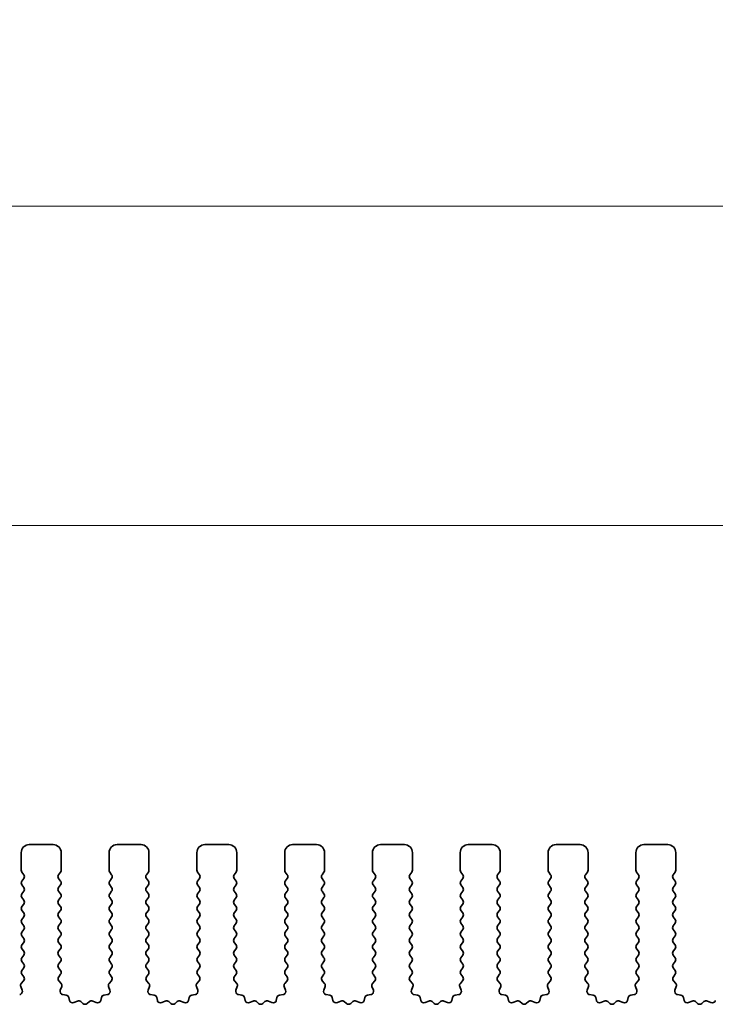
# Model space of a CAD drawing. Units: millimetres. Extents: x 43 to 8304, y 24 to 1429.
# Drawn here: x 3903 to 3947, y 667 to 728 of the extents above; entities that cross this region are included whole.
import ezdxf

# ---------------------------------------------------------------- set-up
doc = ezdxf.new("R2010")
doc.units = ezdxf.units.MM
doc.header["$LTSCALE"] = 3
doc.layers.get('Defpoints').update_dxf_attribs({"lineweight": 25})
doc.layers.add('Dimension (ISO)', color=7, linetype='Continuous', lineweight=18)
doc.layers.add('Visible (ISO)', color=7, linetype='Continuous', lineweight=35)
doc.styles.add('Note Text (TK)', font='MS PGothic.ttf')
doc.dimstyles.new('Default - Method 1b (TK)', dxfattribs={"dimscale": 3, "dimtxt": 2.5, "dimasz": 2.5, "dimexe": 1, "dimexo": 1.5, "dimgap": 1, "dimtad": 1, "dimtoh": 1, "dimrnd": 1e-08, "dimdsep": 46, "dimtxsty": 'Note Text (TK)', "dimcen": 0.09, "dimdle": 5, "dimclrd": 100, "dimclre": 100, "dimclrt": 7, "dimadec": 1, "dimazin": 1, "dimtfac": 1, "dimtmove": 0, "dimatfit": 3, "dimfxl": 0, "dimtolj": 1, "dimlwd": -1, "dimlwe": -1, "dimarcsym": 0})

# ---------------------------------------------------------------- blocks, each defined once
blk = doc.blocks.new('*D98')
at = {"layer": 'Defpoints', "color": 0, "transparency": 16777216}
for p in [(4001.987, 696.695), (3729.987, 668.695), (4001.987, 668.695)]:
    blk.add_point(p, dxfattribs=at)
at = {"layer": 'Dimension (ISO)', "color": 100, "transparency": 16777216}
for p, q in [((3729.987, 673.195), (3729.987, 699.695)), ((4001.987, 673.195), (4001.987, 699.695)), ((3737.487, 696.695), (3994.487, 696.695))]:
    blk.add_line(p, q, dxfattribs=at)
for points in [[(3737.487, 697.945), (3737.487, 695.445), (3729.987, 696.695)], [(3994.487, 697.945), (3994.487, 695.445), (4001.987, 696.695)]]:
    blk.add_solid(points, dxfattribs=at)
at = {"layer": 'Dimension (ISO)', "color": 7, "transparency": 16777216, "insert": (3858.359, 703.445), "char_height": 7.5, "attachment_point": 4, "style": 'Note Text (TK)'}
blk.add_mtext('\\A1;272', dxfattribs=at)
blk = doc.blocks.new('*D99')
at = {"layer": 'Defpoints', "color": 0, "transparency": 16777216}
for p in [(4008.487, 716.695), (3723.487, 668.757), (4008.487, 668.757)]:
    blk.add_point(p, dxfattribs=at)
at = {"layer": 'Dimension (ISO)', "color": 100, "transparency": 16777216}
for p, q in [((3723.487, 673.257), (3723.487, 719.695)), ((4008.487, 673.257), (4008.487, 719.695)), ((3730.987, 716.695), (4000.987, 716.695))]:
    blk.add_line(p, q, dxfattribs=at)
for points in [[(3730.987, 717.945), (3730.987, 715.445), (3723.487, 716.695)], [(4000.987, 717.945), (4000.987, 715.445), (4008.487, 716.695)]]:
    blk.add_solid(points, dxfattribs=at)
at = {"layer": 'Dimension (ISO)', "color": 7, "transparency": 16777216, "insert": (3858.359, 723.445), "char_height": 7.5, "attachment_point": 4, "style": 'Note Text (TK)'}
blk.add_mtext('\\A1;285', dxfattribs=at)

msp = doc.modelspace()

# ---------------------------------------------------------------- linework, layer by layer
at = {"layer": 'Visible (ISO)'}
for p, q in [((3905.237, 676.6954), (3903.737, 676.6954)), ((3910.737, 676.6954), (3909.237, 676.6954)), ((3916.237, 676.6954), (3914.737, 676.6954)), ((3921.737, 676.6954), (3920.237, 676.6954)), ((3927.237, 676.6954), (3925.737, 676.6954)), ((3932.737, 676.6954), (3931.237, 676.6954)), ((3938.237, 676.6954), (3936.737, 676.6954)), ((3943.737, 676.6954), (3942.237, 676.6954)), ((3903.237, 676.1954), (3903.237, 675.0954)), ((3905.737, 675.0954), (3905.737, 676.1954)), ((3908.737, 676.1954), (3908.737, 675.0954)), ((3911.237, 675.0954), (3911.237, 676.1954)), ((3914.237, 676.1954), (3914.237, 675.0954)), ((3916.737, 675.0954), (3916.737, 676.1954)), ((3919.737, 676.1954), (3919.737, 675.0954)), ((3922.237, 675.0954), (3922.237, 676.1954)), ((3925.237, 676.1954), (3925.237, 675.0954)), ((3927.737, 675.0954), (3927.737, 676.1954)), ((3930.737, 676.1954), (3930.737, 675.0954)), ((3933.237, 675.0954), (3933.237, 676.1954)), ((3936.237, 676.1954), (3936.237, 675.0954)), ((3938.737, 675.0954), (3938.737, 676.1954)), ((3941.737, 676.1954), (3941.737, 675.0954)), ((3944.237, 675.0954), (3944.237, 676.1954)), ((3903.277, 674.9754), (3903.397, 674.8154)), ((3905.577, 674.8154), (3905.697, 674.9754)), ((3908.777, 674.9754), (3908.897, 674.8154)), ((3911.077, 674.8154), (3911.197, 674.9754)), ((3914.277, 674.9754), (3914.397, 674.8154)), ((3916.577, 674.8154), (3916.697, 674.9754)), ((3919.777, 674.9754), (3919.897, 674.8154)), ((3922.077, 674.8154), (3922.197, 674.9754)), ((3925.277, 674.9754), (3925.397, 674.8154)), ((3927.577, 674.8154), (3927.697, 674.9754)), ((3930.777, 674.9754), (3930.897, 674.8154)), ((3933.077, 674.8154), (3933.197, 674.9754)), ((3936.277, 674.9754), (3936.397, 674.8154)), ((3938.577, 674.8154), (3938.697, 674.9754)), ((3941.777, 674.9754), (3941.897, 674.8154)), ((3944.077, 674.8154), (3944.197, 674.9754)), ((3903.397, 674.5754), (3903.277, 674.4154)), ((3903.277, 674.1754), (3903.397, 674.0154)), ((3905.697, 674.4154), (3905.577, 674.5754)), ((3905.577, 674.0154), (3905.697, 674.1754)), ((3908.897, 674.5754), (3908.777, 674.4154)), ((3908.777, 674.1754), (3908.897, 674.0154)), ((3911.197, 674.4154), (3911.077, 674.5754)), ((3911.077, 674.0154), (3911.197, 674.1754)), ((3914.397, 674.5754), (3914.277, 674.4154)), ((3914.277, 674.1754), (3914.397, 674.0154)), ((3916.697, 674.4154), (3916.577, 674.5754)), ((3916.577, 674.0154), (3916.697, 674.1754)), ((3919.897, 674.5754), (3919.777, 674.4154)), ((3919.777, 674.1754), (3919.897, 674.0154)), ((3922.197, 674.4154), (3922.077, 674.5754)), ((3922.077, 674.0154), (3922.197, 674.1754)), ((3925.397, 674.5754), (3925.277, 674.4154)), ((3925.277, 674.1754), (3925.397, 674.0154)), ((3927.697, 674.4154), (3927.577, 674.5754)), ((3927.577, 674.0154), (3927.697, 674.1754)), ((3930.897, 674.5754), (3930.777, 674.4154)), ((3930.777, 674.1754), (3930.897, 674.0154)), ((3933.197, 674.4154), (3933.077, 674.5754)), ((3933.077, 674.0154), (3933.197, 674.1754)), ((3936.397, 674.5754), (3936.277, 674.4154)), ((3936.277, 674.1754), (3936.397, 674.0154)), ((3938.697, 674.4154), (3938.577, 674.5754)), ((3938.577, 674.0154), (3938.697, 674.1754)), ((3941.897, 674.5754), (3941.777, 674.4154)), ((3941.777, 674.1754), (3941.897, 674.0154)), ((3944.197, 674.4154), (3944.077, 674.5754)), ((3944.077, 674.0154), (3944.197, 674.1754)), ((3903.397, 673.7754), (3903.277, 673.6154)), ((3905.697, 673.6154), (3905.577, 673.7754)), ((3908.897, 673.7754), (3908.777, 673.6154)), ((3911.197, 673.6154), (3911.077, 673.7754)), ((3914.397, 673.7754), (3914.277, 673.6154)), ((3916.697, 673.6154), (3916.577, 673.7754)), ((3919.897, 673.7754), (3919.777, 673.6154)), ((3922.197, 673.6154), (3922.077, 673.7754)), ((3925.397, 673.7754), (3925.277, 673.6154)), ((3927.697, 673.6154), (3927.577, 673.7754)), ((3930.897, 673.7754), (3930.777, 673.6154)), ((3933.197, 673.6154), (3933.077, 673.7754)), ((3936.397, 673.7754), (3936.277, 673.6154)), ((3938.697, 673.6154), (3938.577, 673.7754)), ((3941.897, 673.7754), (3941.777, 673.6154)), ((3944.197, 673.6154), (3944.077, 673.7754)), ((3903.277, 673.3754), (3903.397, 673.2154)), ((3903.397, 672.9754), (3903.277, 672.8154)), ((3905.577, 673.2154), (3905.697, 673.3754)), ((3905.697, 672.8154), (3905.577, 672.9754)), ((3908.777, 673.3754), (3908.897, 673.2154)), ((3908.897, 672.9754), (3908.777, 672.8154)), ((3911.077, 673.2154), (3911.197, 673.3754)), ((3911.197, 672.8154), (3911.077, 672.9754)), ((3914.277, 673.3754), (3914.397, 673.2154)), ((3914.397, 672.9754), (3914.277, 672.8154)), ((3916.577, 673.2154), (3916.697, 673.3754)), ((3916.697, 672.8154), (3916.577, 672.9754)), ((3919.777, 673.3754), (3919.897, 673.2154)), ((3919.897, 672.9754), (3919.777, 672.8154)), ((3922.077, 673.2154), (3922.197, 673.3754)), ((3922.197, 672.8154), (3922.077, 672.9754)), ((3925.277, 673.3754), (3925.397, 673.2154)), ((3925.397, 672.9754), (3925.277, 672.8154)), ((3927.577, 673.2154), (3927.697, 673.3754)), ((3927.697, 672.8154), (3927.577, 672.9754)), ((3930.777, 673.3754), (3930.897, 673.2154)), ((3930.897, 672.9754), (3930.777, 672.8154)), ((3933.077, 673.2154), (3933.197, 673.3754)), ((3933.197, 672.8154), (3933.077, 672.9754)), ((3936.277, 673.3754), (3936.397, 673.2154)), ((3936.397, 672.9754), (3936.277, 672.8154)), ((3938.577, 673.2154), (3938.697, 673.3754)), ((3938.697, 672.8154), (3938.577, 672.9754)), ((3941.777, 673.3754), (3941.897, 673.2154)), ((3941.897, 672.9754), (3941.777, 672.8154)), ((3944.077, 673.2154), (3944.197, 673.3754)), ((3944.197, 672.8154), (3944.077, 672.9754)), ((3903.277, 672.5754), (3903.397, 672.4154)), ((3905.577, 672.4154), (3905.697, 672.5754)), ((3908.777, 672.5754), (3908.897, 672.4154)), ((3911.077, 672.4154), (3911.197, 672.5754)), ((3914.277, 672.5754), (3914.397, 672.4154)), ((3916.577, 672.4154), (3916.697, 672.5754)), ((3919.777, 672.5754), (3919.897, 672.4154)), ((3922.077, 672.4154), (3922.197, 672.5754)), ((3925.277, 672.5754), (3925.397, 672.4154)), ((3927.577, 672.4154), (3927.697, 672.5754)), ((3930.777, 672.5754), (3930.897, 672.4154)), ((3933.077, 672.4154), (3933.197, 672.5754)), ((3936.277, 672.5754), (3936.397, 672.4154)), ((3938.577, 672.4154), (3938.697, 672.5754)), ((3941.777, 672.5754), (3941.897, 672.4154)), ((3944.077, 672.4154), (3944.197, 672.5754)), ((3903.397, 672.1754), (3903.277, 672.0154)), ((3903.277, 671.7754), (3903.397, 671.6154)), ((3905.697, 672.0154), (3905.577, 672.1754)), ((3905.577, 671.6154), (3905.697, 671.7754)), ((3908.897, 672.1754), (3908.777, 672.0154)), ((3908.777, 671.7754), (3908.897, 671.6154)), ((3911.197, 672.0154), (3911.077, 672.1754)), ((3911.077, 671.6154), (3911.197, 671.7754)), ((3914.397, 672.1754), (3914.277, 672.0154)), ((3914.277, 671.7754), (3914.397, 671.6154)), ((3916.697, 672.0154), (3916.577, 672.1754)), ((3916.577, 671.6154), (3916.697, 671.7754)), ((3919.897, 672.1754), (3919.777, 672.0154)), ((3919.777, 671.7754), (3919.897, 671.6154)), ((3922.197, 672.0154), (3922.077, 672.1754)), ((3922.077, 671.6154), (3922.197, 671.7754)), ((3925.397, 672.1754), (3925.277, 672.0154)), ((3925.277, 671.7754), (3925.397, 671.6154)), ((3927.697, 672.0154), (3927.577, 672.1754)), ((3927.577, 671.6154), (3927.697, 671.7754)), ((3930.897, 672.1754), (3930.777, 672.0154)), ((3930.777, 671.7754), (3930.897, 671.6154)), ((3933.197, 672.0154), (3933.077, 672.1754)), ((3933.077, 671.6154), (3933.197, 671.7754)), ((3936.397, 672.1754), (3936.277, 672.0154)), ((3936.277, 671.7754), (3936.397, 671.6154)), ((3938.697, 672.0154), (3938.577, 672.1754)), ((3938.577, 671.6154), (3938.697, 671.7754)), ((3941.897, 672.1754), (3941.777, 672.0154)), ((3941.777, 671.7754), (3941.897, 671.6154)), ((3944.197, 672.0154), (3944.077, 672.1754)), ((3944.077, 671.6154), (3944.197, 671.7754)), ((3903.397, 671.3754), (3903.277, 671.2154)), ((3905.697, 671.2154), (3905.577, 671.3754)), ((3908.897, 671.3754), (3908.777, 671.2154)), ((3911.197, 671.2154), (3911.077, 671.3754)), ((3914.397, 671.3754), (3914.277, 671.2154)), ((3916.697, 671.2154), (3916.577, 671.3754)), ((3919.897, 671.3754), (3919.777, 671.2154)), ((3922.197, 671.2154), (3922.077, 671.3754)), ((3925.397, 671.3754), (3925.277, 671.2154)), ((3927.697, 671.2154), (3927.577, 671.3754)), ((3930.897, 671.3754), (3930.777, 671.2154)), ((3933.197, 671.2154), (3933.077, 671.3754)), ((3936.397, 671.3754), (3936.277, 671.2154)), ((3938.697, 671.2154), (3938.577, 671.3754)), ((3941.897, 671.3754), (3941.777, 671.2154)), ((3944.197, 671.2154), (3944.077, 671.3754)), ((3903.277, 670.9754), (3903.397, 670.8154)), ((3903.397, 670.5754), (3903.277, 670.4154)), ((3905.577, 670.8154), (3905.697, 670.9754)), ((3905.697, 670.4154), (3905.577, 670.5754)), ((3908.777, 670.9754), (3908.897, 670.8154)), ((3908.897, 670.5754), (3908.777, 670.4154)), ((3911.077, 670.8154), (3911.197, 670.9754)), ((3911.197, 670.4154), (3911.077, 670.5754)), ((3914.277, 670.9754), (3914.397, 670.8154)), ((3914.397, 670.5754), (3914.277, 670.4154)), ((3916.577, 670.8154), (3916.697, 670.9754)), ((3916.697, 670.4154), (3916.577, 670.5754)), ((3919.777, 670.9754), (3919.897, 670.8154)), ((3919.897, 670.5754), (3919.777, 670.4154)), ((3922.077, 670.8154), (3922.197, 670.9754)), ((3922.197, 670.4154), (3922.077, 670.5754)), ((3925.277, 670.9754), (3925.397, 670.8154)), ((3925.397, 670.5754), (3925.277, 670.4154)), ((3927.577, 670.8154), (3927.697, 670.9754)), ((3927.697, 670.4154), (3927.577, 670.5754)), ((3930.777, 670.9754), (3930.897, 670.8154)), ((3930.897, 670.5754), (3930.777, 670.4154)), ((3933.077, 670.8154), (3933.197, 670.9754)), ((3933.197, 670.4154), (3933.077, 670.5754)), ((3936.277, 670.9754), (3936.397, 670.8154)), ((3936.397, 670.5754), (3936.277, 670.4154)), ((3938.577, 670.8154), (3938.697, 670.9754)), ((3938.697, 670.4154), (3938.577, 670.5754)), ((3941.777, 670.9754), (3941.897, 670.8154)), ((3941.897, 670.5754), (3941.777, 670.4154)), ((3944.077, 670.8154), (3944.197, 670.9754)), ((3944.197, 670.4154), (3944.077, 670.5754)), ((3903.277, 670.1754), (3903.397, 670.0154)), ((3903.397, 669.7754), (3903.277, 669.6154)), ((3905.577, 670.0154), (3905.697, 670.1754)), ((3905.697, 669.6154), (3905.577, 669.7754)), ((3908.777, 670.1754), (3908.897, 670.0154)), ((3908.897, 669.7754), (3908.777, 669.6154)), ((3911.077, 670.0154), (3911.197, 670.1754)), ((3911.197, 669.6154), (3911.077, 669.7754)), ((3914.277, 670.1754), (3914.397, 670.0154)), ((3914.397, 669.7754), (3914.277, 669.6154)), ((3916.577, 670.0154), (3916.697, 670.1754)), ((3916.697, 669.6154), (3916.577, 669.7754)), ((3919.777, 670.1754), (3919.897, 670.0154)), ((3919.897, 669.7754), (3919.777, 669.6154)), ((3922.077, 670.0154), (3922.197, 670.1754)), ((3922.197, 669.6154), (3922.077, 669.7754)), ((3925.277, 670.1754), (3925.397, 670.0154)), ((3925.397, 669.7754), (3925.277, 669.6154)), ((3927.577, 670.0154), (3927.697, 670.1754)), ((3927.697, 669.6154), (3927.577, 669.7754)), ((3930.777, 670.1754), (3930.897, 670.0154)), ((3930.897, 669.7754), (3930.777, 669.6154)), ((3933.077, 670.0154), (3933.197, 670.1754)), ((3933.197, 669.6154), (3933.077, 669.7754)), ((3936.277, 670.1754), (3936.397, 670.0154)), ((3936.397, 669.7754), (3936.277, 669.6154)), ((3938.577, 670.0154), (3938.697, 670.1754)), ((3938.697, 669.6154), (3938.577, 669.7754)), ((3941.777, 670.1754), (3941.897, 670.0154)), ((3941.897, 669.7754), (3941.777, 669.6154)), ((3944.077, 670.0154), (3944.197, 670.1754)), ((3944.197, 669.6154), (3944.077, 669.7754)), ((3903.277, 669.3754), (3903.397, 669.2154)), ((3905.577, 669.2154), (3905.697, 669.3754)), ((3908.777, 669.3754), (3908.897, 669.2154)), ((3911.077, 669.2154), (3911.197, 669.3754)), ((3914.277, 669.3754), (3914.397, 669.2154)), ((3916.577, 669.2154), (3916.697, 669.3754)), ((3919.777, 669.3754), (3919.897, 669.2154)), ((3922.077, 669.2154), (3922.197, 669.3754)), ((3925.277, 669.3754), (3925.397, 669.2154)), ((3927.577, 669.2154), (3927.697, 669.3754)), ((3930.777, 669.3754), (3930.897, 669.2154)), ((3933.077, 669.2154), (3933.197, 669.3754)), ((3936.277, 669.3754), (3936.397, 669.2154)), ((3938.577, 669.2154), (3938.697, 669.3754)), ((3941.777, 669.3754), (3941.897, 669.2154)), ((3944.077, 669.2154), (3944.197, 669.3754)), ((3903.397, 668.9754), (3903.277, 668.8154)), ((3903.277, 668.5754), (3903.3915, 668.4228)), ((3905.697, 668.8154), (3905.577, 668.9754)), ((3905.5825, 668.4228), (3905.697, 668.5754)), ((3908.897, 668.9754), (3908.777, 668.8154)), ((3908.777, 668.5754), (3908.8915, 668.4228)), ((3911.197, 668.8154), (3911.077, 668.9754)), ((3911.0825, 668.4228), (3911.197, 668.5754)), ((3914.397, 668.9754), (3914.277, 668.8154)), ((3914.277, 668.5754), (3914.3915, 668.4228)), ((3916.697, 668.8154), (3916.577, 668.9754)), ((3916.5825, 668.4228), (3916.697, 668.5754)), ((3919.897, 668.9754), (3919.777, 668.8154)), ((3919.777, 668.5754), (3919.8915, 668.4228)), ((3922.197, 668.8154), (3922.077, 668.9754)), ((3922.0825, 668.4228), (3922.197, 668.5754)), ((3925.397, 668.9754), (3925.277, 668.8154)), ((3925.277, 668.5754), (3925.3915, 668.4228)), ((3927.697, 668.8154), (3927.577, 668.9754)), ((3927.5825, 668.4228), (3927.697, 668.5754)), ((3930.897, 668.9754), (3930.777, 668.8154)), ((3930.777, 668.5754), (3930.8915, 668.4228)), ((3933.197, 668.8154), (3933.077, 668.9754)), ((3933.0825, 668.4228), (3933.197, 668.5754)), ((3936.397, 668.9754), (3936.277, 668.8154)), ((3936.277, 668.5754), (3936.3915, 668.4228)), ((3938.697, 668.8154), (3938.577, 668.9754)), ((3938.5825, 668.4228), (3938.697, 668.5754)), ((3941.897, 668.9754), (3941.777, 668.8154)), ((3941.777, 668.5754), (3941.8915, 668.4228)), ((3944.197, 668.8154), (3944.077, 668.9754)), ((3944.0825, 668.4228), (3944.197, 668.5754)), ((3903.3844, 668.1738), (3903.2402, 668.0029)), ((3905.7339, 668.0029), (3905.5897, 668.1738)), ((3908.8844, 668.1738), (3908.7402, 668.0029)), ((3911.2339, 668.0029), (3911.0897, 668.1738)), ((3914.3844, 668.1738), (3914.2402, 668.0029)), ((3916.7339, 668.0029), (3916.5897, 668.1738)), ((3919.8844, 668.1738), (3919.7402, 668.0029)), ((3922.2339, 668.0029), (3922.0897, 668.1738)), ((3925.3844, 668.1738), (3925.2402, 668.0029)), ((3927.7339, 668.0029), (3927.5897, 668.1738)), ((3930.8844, 668.1738), (3930.7402, 668.0029)), ((3933.2339, 668.0029), (3933.0897, 668.1738)), ((3936.3844, 668.1738), (3936.2402, 668.0029)), ((3938.7339, 668.0029), (3938.5897, 668.1738)), ((3941.8844, 668.1738), (3941.7402, 668.0029)), ((3944.2339, 668.0029), (3944.0897, 668.1738)), ((3903.206, 667.803), (3903.2923, 667.5756)), ((3905.6817, 667.5756), (3905.768, 667.803)), ((3906.0586, 667.2703), (3905.8358, 667.3074)), ((3908.6382, 667.3074), (3908.4154, 667.2703)), ((3908.706, 667.803), (3908.7923, 667.5756)), ((3911.1817, 667.5756), (3911.268, 667.803)), ((3911.5586, 667.2703), (3911.3358, 667.3074)), ((3914.1382, 667.3074), (3913.9154, 667.2703)), ((3914.206, 667.803), (3914.2923, 667.5756)), ((3916.6817, 667.5756), (3916.768, 667.803)), ((3917.0586, 667.2703), (3916.8358, 667.3074)), ((3919.6382, 667.3074), (3919.4154, 667.2703)), ((3919.706, 667.803), (3919.7923, 667.5756)), ((3922.1817, 667.5756), (3922.268, 667.803)), ((3922.5586, 667.2703), (3922.3358, 667.3074)), ((3925.1382, 667.3074), (3924.9154, 667.2703)), ((3925.206, 667.803), (3925.2923, 667.5756)), ((3927.6817, 667.5756), (3927.768, 667.803)), ((3928.0586, 667.2703), (3927.8358, 667.3074)), ((3930.6382, 667.3074), (3930.4154, 667.2703)), ((3930.706, 667.803), (3930.7923, 667.5756)), ((3933.1817, 667.5756), (3933.268, 667.803)), ((3933.5586, 667.2703), (3933.3358, 667.3074)), ((3936.1382, 667.3074), (3935.9154, 667.2703)), ((3936.206, 667.803), (3936.2923, 667.5756)), ((3938.6817, 667.5756), (3938.768, 667.803)), ((3939.0586, 667.2703), (3938.8358, 667.3074)), ((3941.6382, 667.3074), (3941.4154, 667.2703)), ((3941.706, 667.803), (3941.7923, 667.5756)), ((3944.1817, 667.5756), (3944.268, 667.803)), ((3944.5586, 667.2703), (3944.3358, 667.3074)), ((3906.2628, 666.9382), (3906.2204, 667.1188)), ((3906.7583, 666.8982), (3906.5384, 666.801)), ((3907.1033, 666.7467), (3906.9729, 666.864)), ((3907.5012, 666.864), (3907.3707, 666.7467)), ((3907.9356, 666.801), (3907.7157, 666.8982)), ((3908.2536, 667.1188), (3908.2112, 666.9382)), ((3911.7628, 666.9382), (3911.7204, 667.1188)), ((3912.2583, 666.8982), (3912.0384, 666.801)), ((3912.6033, 666.7467), (3912.4729, 666.864)), ((3913.0012, 666.864), (3912.8707, 666.7467)), ((3913.4356, 666.801), (3913.2157, 666.8982)), ((3913.7536, 667.1188), (3913.7112, 666.9382)), ((3917.2628, 666.9382), (3917.2204, 667.1188)), ((3917.7583, 666.8982), (3917.5384, 666.801)), ((3918.1033, 666.7467), (3917.9729, 666.864)), ((3918.5012, 666.864), (3918.3707, 666.7467)), ((3918.9356, 666.801), (3918.7157, 666.8982)), ((3919.2536, 667.1188), (3919.2112, 666.9382)), ((3922.7628, 666.9382), (3922.7204, 667.1188)), ((3923.2583, 666.8982), (3923.0384, 666.801)), ((3923.6033, 666.7467), (3923.4729, 666.864)), ((3924.0012, 666.864), (3923.8707, 666.7467)), ((3924.4356, 666.801), (3924.2157, 666.8982)), ((3924.7536, 667.1188), (3924.7112, 666.9382)), ((3928.2628, 666.9382), (3928.2204, 667.1188)), ((3928.7583, 666.8982), (3928.5384, 666.801)), ((3929.1033, 666.7467), (3928.9729, 666.864)), ((3929.5012, 666.864), (3929.3707, 666.7467)), ((3929.9356, 666.801), (3929.7157, 666.8982)), ((3930.2536, 667.1188), (3930.2112, 666.9382)), ((3933.7628, 666.9382), (3933.7204, 667.1188)), ((3934.2583, 666.8982), (3934.0384, 666.801)), ((3934.6033, 666.7467), (3934.4729, 666.864)), ((3935.0012, 666.864), (3934.8707, 666.7467)), ((3935.4356, 666.801), (3935.2157, 666.8982)), ((3935.7536, 667.1188), (3935.7112, 666.9382)), ((3939.2628, 666.9382), (3939.2204, 667.1188)), ((3939.7583, 666.8982), (3939.5384, 666.801)), ((3940.1033, 666.7467), (3939.9729, 666.864)), ((3940.5012, 666.864), (3940.3707, 666.7467)), ((3940.9356, 666.801), (3940.7157, 666.8982)), ((3941.2536, 667.1188), (3941.2112, 666.9382)), ((3944.7628, 666.9382), (3944.7204, 667.1188)), ((3945.2583, 666.8982), (3945.0384, 666.801)), ((3945.6033, 666.7467), (3945.4729, 666.864)), ((3946.0012, 666.864), (3945.8707, 666.7467)), ((3946.4356, 666.801), (3946.2157, 666.8982))]:
    msp.add_line(p, q, dxfattribs=at)
for centre, radius, start, end in [((3903.737, 676.1954), 0.5, 90, 180), ((3905.237, 676.1954), 0.5, 0, 90), ((3909.237, 676.1954), 0.5, 90, 180), ((3910.737, 676.1954), 0.5, 0, 90), ((3914.737, 676.1954), 0.5, 90, 180), ((3916.237, 676.1954), 0.5, 0, 90), ((3920.237, 676.1954), 0.5, 90, 180), ((3921.737, 676.1954), 0.5, 0, 90), ((3925.737, 676.1954), 0.5, 90, 180), ((3927.237, 676.1954), 0.5, 0, 90), ((3931.237, 676.1954), 0.5, 90, 180), ((3932.737, 676.1954), 0.5, 0, 90), ((3936.737, 676.1954), 0.5, 90, 180), ((3938.237, 676.1954), 0.5, 0, 90), ((3942.237, 676.1954), 0.5, 90, 180), ((3943.737, 676.1954), 0.5, 0, 90), ((3903.437, 675.0954), 0.2, 180, 216.869898), ((3903.237, 674.6954), 0.2, 323.130102, 36.869898), ((3905.737, 674.6954), 0.2, 143.130102, 216.869898), ((3905.537, 675.0954), 0.2, 323.130102, 0), ((3908.937, 675.0954), 0.2, 180, 216.869898), ((3908.737, 674.6954), 0.2, 323.130102, 36.869898), ((3911.237, 674.6954), 0.2, 143.130102, 216.869898), ((3911.037, 675.0954), 0.2, 323.130102, 0), ((3914.437, 675.0954), 0.2, 180, 216.869898), ((3914.237, 674.6954), 0.2, 323.130102, 36.869898), ((3916.737, 674.6954), 0.2, 143.130102, 216.869898), ((3916.537, 675.0954), 0.2, 323.130102, 0), ((3919.937, 675.0954), 0.2, 180, 216.869898), ((3919.737, 674.6954), 0.2, 323.130102, 36.869898), ((3922.237, 674.6954), 0.2, 143.130102, 216.869898), ((3922.037, 675.0954), 0.2, 323.130102, 0), ((3925.437, 675.0954), 0.2, 180, 216.869898), ((3925.237, 674.6954), 0.2, 323.130102, 36.869898), ((3927.737, 674.6954), 0.2, 143.130102, 216.869898), ((3927.537, 675.0954), 0.2, 323.130102, 0), ((3930.937, 675.0954), 0.2, 180, 216.869898), ((3930.737, 674.6954), 0.2, 323.130102, 36.869898), ((3933.237, 674.6954), 0.2, 143.130102, 216.869898), ((3933.037, 675.0954), 0.2, 323.130102, 0), ((3936.437, 675.0954), 0.2, 180, 216.869898), ((3936.237, 674.6954), 0.2, 323.130102, 36.869898), ((3938.737, 674.6954), 0.2, 143.130102, 216.869898), ((3938.537, 675.0954), 0.2, 323.130102, 0), ((3941.937, 675.0954), 0.2, 180, 216.869898), ((3941.737, 674.6954), 0.2, 323.130102, 36.869898), ((3944.237, 674.6954), 0.2, 143.130102, 216.869898), ((3944.037, 675.0954), 0.2, 323.130102, 0), ((3903.437, 674.2954), 0.2, 143.130102, 216.869898), ((3905.537, 674.2954), 0.2, 323.130102, 36.869898), ((3908.937, 674.2954), 0.2, 143.130102, 216.869898), ((3911.037, 674.2954), 0.2, 323.130102, 36.869898), ((3914.437, 674.2954), 0.2, 143.130102, 216.869898), ((3916.537, 674.2954), 0.2, 323.130102, 36.869898), ((3919.937, 674.2954), 0.2, 143.130102, 216.869898), ((3922.037, 674.2954), 0.2, 323.130102, 36.869898), ((3925.437, 674.2954), 0.2, 143.130102, 216.869898), ((3927.537, 674.2954), 0.2, 323.130102, 36.869898), ((3930.937, 674.2954), 0.2, 143.130102, 216.869898), ((3933.037, 674.2954), 0.2, 323.130102, 36.869898), ((3936.437, 674.2954), 0.2, 143.130102, 216.869898), ((3938.537, 674.2954), 0.2, 323.130102, 36.869898), ((3941.937, 674.2954), 0.2, 143.130102, 216.869898), ((3944.037, 674.2954), 0.2, 323.130102, 36.869898), ((3903.437, 673.4954), 0.2, 143.130102, 216.869898), ((3903.237, 673.8954), 0.2, 323.130102, 36.869898), ((3905.737, 673.8954), 0.2, 143.130102, 216.869898), ((3905.537, 673.4954), 0.2, 323.130102, 36.869898), ((3908.937, 673.4954), 0.2, 143.130102, 216.869898), ((3908.737, 673.8954), 0.2, 323.130102, 36.869898), ((3911.237, 673.8954), 0.2, 143.130102, 216.869898), ((3911.037, 673.4954), 0.2, 323.130102, 36.869898), ((3914.437, 673.4954), 0.2, 143.130102, 216.869898), ((3914.237, 673.8954), 0.2, 323.130102, 36.869898), ((3916.737, 673.8954), 0.2, 143.130102, 216.869898), ((3916.537, 673.4954), 0.2, 323.130102, 36.869898), ((3919.937, 673.4954), 0.2, 143.130102, 216.869898), ((3919.737, 673.8954), 0.2, 323.130102, 36.869898), ((3922.237, 673.8954), 0.2, 143.130102, 216.869898), ((3922.037, 673.4954), 0.2, 323.130102, 36.869898), ((3925.437, 673.4954), 0.2, 143.130102, 216.869898), ((3925.237, 673.8954), 0.2, 323.130102, 36.869898), ((3927.737, 673.8954), 0.2, 143.130102, 216.869898), ((3927.537, 673.4954), 0.2, 323.130102, 36.869898), ((3930.937, 673.4954), 0.2, 143.130102, 216.869898), ((3930.737, 673.8954), 0.2, 323.130102, 36.869898), ((3933.237, 673.8954), 0.2, 143.130102, 216.869898), ((3933.037, 673.4954), 0.2, 323.130102, 36.869898), ((3936.437, 673.4954), 0.2, 143.130102, 216.869898), ((3936.237, 673.8954), 0.2, 323.130102, 36.869898), ((3938.737, 673.8954), 0.2, 143.130102, 216.869898), ((3938.537, 673.4954), 0.2, 323.130102, 36.869898), ((3941.937, 673.4954), 0.2, 143.130102, 216.869898), ((3941.737, 673.8954), 0.2, 323.130102, 36.869898), ((3944.237, 673.8954), 0.2, 143.130102, 216.869898), ((3944.037, 673.4954), 0.2, 323.130102, 36.869898), ((3903.237, 673.0954), 0.2, 323.130102, 36.869898), ((3905.737, 673.0954), 0.2, 143.130102, 216.869898), ((3908.737, 673.0954), 0.2, 323.130102, 36.869898), ((3911.237, 673.0954), 0.2, 143.130102, 216.869898), ((3914.237, 673.0954), 0.2, 323.130102, 36.869898), ((3916.737, 673.0954), 0.2, 143.130102, 216.869898), ((3919.737, 673.0954), 0.2, 323.130102, 36.869898), ((3922.237, 673.0954), 0.2, 143.130102, 216.869898), ((3925.237, 673.0954), 0.2, 323.130102, 36.869898), ((3927.737, 673.0954), 0.2, 143.130102, 216.869898), ((3930.737, 673.0954), 0.2, 323.130102, 36.869898), ((3933.237, 673.0954), 0.2, 143.130102, 216.869898), ((3936.237, 673.0954), 0.2, 323.130102, 36.869898), ((3938.737, 673.0954), 0.2, 143.130102, 216.869898), ((3941.737, 673.0954), 0.2, 323.130102, 36.869898), ((3944.237, 673.0954), 0.2, 143.130102, 216.869898), ((3903.437, 672.6954), 0.2, 143.130102, 216.869898), ((3903.237, 672.2954), 0.2, 323.130102, 36.869898), ((3905.737, 672.2954), 0.2, 143.130102, 216.869898), ((3905.537, 672.6954), 0.2, 323.130102, 36.869898), ((3908.937, 672.6954), 0.2, 143.130102, 216.869898), ((3908.737, 672.2954), 0.2, 323.130102, 36.869898), ((3911.237, 672.2954), 0.2, 143.130102, 216.869898), ((3911.037, 672.6954), 0.2, 323.130102, 36.869898), ((3914.437, 672.6954), 0.2, 143.130102, 216.869898), ((3914.237, 672.2954), 0.2, 323.130102, 36.869898), ((3916.737, 672.2954), 0.2, 143.130102, 216.869898), ((3916.537, 672.6954), 0.2, 323.130102, 36.869898), ((3919.937, 672.6954), 0.2, 143.130102, 216.869898), ((3919.737, 672.2954), 0.2, 323.130102, 36.869898), ((3922.237, 672.2954), 0.2, 143.130102, 216.869898), ((3922.037, 672.6954), 0.2, 323.130102, 36.869898), ((3925.437, 672.6954), 0.2, 143.130102, 216.869898), ((3925.237, 672.2954), 0.2, 323.130102, 36.869898), ((3927.737, 672.2954), 0.2, 143.130102, 216.869898), ((3927.537, 672.6954), 0.2, 323.130102, 36.869898), ((3930.937, 672.6954), 0.2, 143.130102, 216.869898), ((3930.737, 672.2954), 0.2, 323.130102, 36.869898), ((3933.237, 672.2954), 0.2, 143.130102, 216.869898), ((3933.037, 672.6954), 0.2, 323.130102, 36.869898), ((3936.437, 672.6954), 0.2, 143.130102, 216.869898), ((3936.237, 672.2954), 0.2, 323.130102, 36.869898), ((3938.737, 672.2954), 0.2, 143.130102, 216.869898), ((3938.537, 672.6954), 0.2, 323.130102, 36.869898), ((3941.937, 672.6954), 0.2, 143.130102, 216.869898), ((3941.737, 672.2954), 0.2, 323.130102, 36.869898), ((3944.237, 672.2954), 0.2, 143.130102, 216.869898), ((3944.037, 672.6954), 0.2, 323.130102, 36.869898), ((3903.437, 671.8954), 0.2, 143.130102, 216.869898), ((3903.237, 671.4954), 0.2, 323.130102, 36.869898), ((3905.737, 671.4954), 0.2, 143.130102, 216.869898), ((3905.537, 671.8954), 0.2, 323.130102, 36.869898), ((3908.937, 671.8954), 0.2, 143.130102, 216.869898), ((3908.737, 671.4954), 0.2, 323.130102, 36.869898), ((3911.237, 671.4954), 0.2, 143.130102, 216.869898), ((3911.037, 671.8954), 0.2, 323.130102, 36.869898), ((3914.437, 671.8954), 0.2, 143.130102, 216.869898), ((3914.237, 671.4954), 0.2, 323.130102, 36.869898), ((3916.737, 671.4954), 0.2, 143.130102, 216.869898), ((3916.537, 671.8954), 0.2, 323.130102, 36.869898), ((3919.937, 671.8954), 0.2, 143.130102, 216.869898), ((3919.737, 671.4954), 0.2, 323.130102, 36.869898), ((3922.237, 671.4954), 0.2, 143.130102, 216.869898), ((3922.037, 671.8954), 0.2, 323.130102, 36.869898), ((3925.437, 671.8954), 0.2, 143.130102, 216.869898), ((3925.237, 671.4954), 0.2, 323.130102, 36.869898), ((3927.737, 671.4954), 0.2, 143.130102, 216.869898), ((3927.537, 671.8954), 0.2, 323.130102, 36.869898), ((3930.937, 671.8954), 0.2, 143.130102, 216.869898), ((3930.737, 671.4954), 0.2, 323.130102, 36.869898), ((3933.237, 671.4954), 0.2, 143.130102, 216.869898), ((3933.037, 671.8954), 0.2, 323.130102, 36.869898), ((3936.437, 671.8954), 0.2, 143.130102, 216.869898), ((3936.237, 671.4954), 0.2, 323.130102, 36.869898), ((3938.737, 671.4954), 0.2, 143.130102, 216.869898), ((3938.537, 671.8954), 0.2, 323.130102, 36.869898), ((3941.937, 671.8954), 0.2, 143.130102, 216.869898), ((3941.737, 671.4954), 0.2, 323.130102, 36.869898), ((3944.237, 671.4954), 0.2, 143.130102, 216.869898), ((3944.037, 671.8954), 0.2, 323.130102, 36.869898), ((3903.437, 671.0954), 0.2, 143.130102, 216.869898), ((3905.537, 671.0954), 0.2, 323.130102, 36.869898), ((3908.937, 671.0954), 0.2, 143.130102, 216.869898), ((3911.037, 671.0954), 0.2, 323.130102, 36.869898), ((3914.437, 671.0954), 0.2, 143.130102, 216.869898), ((3916.537, 671.0954), 0.2, 323.130102, 36.869898), ((3919.937, 671.0954), 0.2, 143.130102, 216.869898), ((3922.037, 671.0954), 0.2, 323.130102, 36.869898), ((3925.437, 671.0954), 0.2, 143.130102, 216.869898), ((3927.537, 671.0954), 0.2, 323.130102, 36.869898), ((3930.937, 671.0954), 0.2, 143.130102, 216.869898), ((3933.037, 671.0954), 0.2, 323.130102, 36.869898), ((3936.437, 671.0954), 0.2, 143.130102, 216.869898), ((3938.537, 671.0954), 0.2, 323.130102, 36.869898), ((3941.937, 671.0954), 0.2, 143.130102, 216.869898), ((3944.037, 671.0954), 0.2, 323.130102, 36.869898), ((3903.437, 670.2954), 0.2, 143.130102, 216.869898), ((3903.237, 670.6954), 0.2, 323.130102, 36.869898), ((3905.737, 670.6954), 0.2, 143.130102, 216.869898), ((3905.537, 670.2954), 0.2, 323.130102, 36.869898), ((3908.937, 670.2954), 0.2, 143.130102, 216.869898), ((3908.737, 670.6954), 0.2, 323.130102, 36.869898), ((3911.237, 670.6954), 0.2, 143.130102, 216.869898), ((3911.037, 670.2954), 0.2, 323.130102, 36.869898), ((3914.437, 670.2954), 0.2, 143.130102, 216.869898), ((3914.237, 670.6954), 0.2, 323.130102, 36.869898), ((3916.737, 670.6954), 0.2, 143.130102, 216.869898), ((3916.537, 670.2954), 0.2, 323.130102, 36.869898), ((3919.937, 670.2954), 0.2, 143.130102, 216.869898), ((3919.737, 670.6954), 0.2, 323.130102, 36.869898), ((3922.237, 670.6954), 0.2, 143.130102, 216.869898), ((3922.037, 670.2954), 0.2, 323.130102, 36.869898), ((3925.437, 670.2954), 0.2, 143.130102, 216.869898), ((3925.237, 670.6954), 0.2, 323.130102, 36.869898), ((3927.737, 670.6954), 0.2, 143.130102, 216.869898), ((3927.537, 670.2954), 0.2, 323.130102, 36.869898), ((3930.937, 670.2954), 0.2, 143.130102, 216.869898), ((3930.737, 670.6954), 0.2, 323.130102, 36.869898), ((3933.237, 670.6954), 0.2, 143.130102, 216.869898), ((3933.037, 670.2954), 0.2, 323.130102, 36.869898), ((3936.437, 670.2954), 0.2, 143.130102, 216.869898), ((3936.237, 670.6954), 0.2, 323.130102, 36.869898), ((3938.737, 670.6954), 0.2, 143.130102, 216.869898), ((3938.537, 670.2954), 0.2, 323.130102, 36.869898), ((3941.937, 670.2954), 0.2, 143.130102, 216.869898), ((3941.737, 670.6954), 0.2, 323.130102, 36.869898), ((3944.237, 670.6954), 0.2, 143.130102, 216.869898), ((3944.037, 670.2954), 0.2, 323.130102, 36.869898), ((3903.237, 669.8954), 0.2, 323.130102, 36.869898), ((3905.737, 669.8954), 0.2, 143.130102, 216.869898), ((3908.737, 669.8954), 0.2, 323.130102, 36.869898), ((3911.237, 669.8954), 0.2, 143.130102, 216.869898), ((3914.237, 669.8954), 0.2, 323.130102, 36.869898), ((3916.737, 669.8954), 0.2, 143.130102, 216.869898), ((3919.737, 669.8954), 0.2, 323.130102, 36.869898), ((3922.237, 669.8954), 0.2, 143.130102, 216.869898), ((3925.237, 669.8954), 0.2, 323.130102, 36.869898), ((3927.737, 669.8954), 0.2, 143.130102, 216.869898), ((3930.737, 669.8954), 0.2, 323.130102, 36.869898), ((3933.237, 669.8954), 0.2, 143.130102, 216.869898), ((3936.237, 669.8954), 0.2, 323.130102, 36.869898), ((3938.737, 669.8954), 0.2, 143.130102, 216.869898), ((3941.737, 669.8954), 0.2, 323.130102, 36.869898), ((3944.237, 669.8954), 0.2, 143.130102, 216.869898), ((3903.437, 669.4954), 0.2, 143.130102, 216.869898), ((3903.237, 669.0954), 0.2, 323.130102, 36.869898), ((3905.737, 669.0954), 0.2, 143.130102, 216.869898), ((3905.537, 669.4954), 0.2, 323.130102, 36.869898), ((3908.937, 669.4954), 0.2, 143.130102, 216.869898), ((3908.737, 669.0954), 0.2, 323.130102, 36.869898), ((3911.237, 669.0954), 0.2, 143.130102, 216.869898), ((3911.037, 669.4954), 0.2, 323.130102, 36.869898), ((3914.437, 669.4954), 0.2, 143.130102, 216.869898), ((3914.237, 669.0954), 0.2, 323.130102, 36.869898), ((3916.737, 669.0954), 0.2, 143.130102, 216.869898), ((3916.537, 669.4954), 0.2, 323.130102, 36.869898), ((3919.937, 669.4954), 0.2, 143.130102, 216.869898), ((3919.737, 669.0954), 0.2, 323.130102, 36.869898), ((3922.237, 669.0954), 0.2, 143.130102, 216.869898), ((3922.037, 669.4954), 0.2, 323.130102, 36.869898), ((3925.437, 669.4954), 0.2, 143.130102, 216.869898), ((3925.237, 669.0954), 0.2, 323.130102, 36.869898), ((3927.737, 669.0954), 0.2, 143.130102, 216.869898), ((3927.537, 669.4954), 0.2, 323.130102, 36.869898), ((3930.937, 669.4954), 0.2, 143.130102, 216.869898), ((3930.737, 669.0954), 0.2, 323.130102, 36.869898), ((3933.237, 669.0954), 0.2, 143.130102, 216.869898), ((3933.037, 669.4954), 0.2, 323.130102, 36.869898), ((3936.437, 669.4954), 0.2, 143.130102, 216.869898), ((3936.237, 669.0954), 0.2, 323.130102, 36.869898), ((3938.737, 669.0954), 0.2, 143.130102, 216.869898), ((3938.537, 669.4954), 0.2, 323.130102, 36.869898), ((3941.937, 669.4954), 0.2, 143.130102, 216.869898), ((3941.737, 669.0954), 0.2, 323.130102, 36.869898), ((3944.237, 669.0954), 0.2, 143.130102, 216.869898), ((3944.037, 669.4954), 0.2, 323.130102, 36.869898), ((3903.437, 668.6954), 0.2, 143.130102, 216.869898), ((3905.537, 668.6954), 0.2, 323.130102, 36.869898), ((3908.937, 668.6954), 0.2, 143.130102, 216.869898), ((3911.037, 668.6954), 0.2, 323.130102, 36.869898), ((3914.437, 668.6954), 0.2, 143.130102, 216.869898), ((3916.537, 668.6954), 0.2, 323.130102, 36.869898), ((3919.937, 668.6954), 0.2, 143.130102, 216.869898), ((3922.037, 668.6954), 0.2, 323.130102, 36.869898), ((3925.437, 668.6954), 0.2, 143.130102, 216.869898), ((3927.537, 668.6954), 0.2, 323.130102, 36.869898), ((3930.937, 668.6954), 0.2, 143.130102, 216.869898), ((3933.037, 668.6954), 0.2, 323.130102, 36.869898), ((3936.437, 668.6954), 0.2, 143.130102, 216.869898), ((3938.537, 668.6954), 0.2, 323.130102, 36.869898), ((3941.937, 668.6954), 0.2, 143.130102, 216.869898), ((3944.037, 668.6954), 0.2, 323.130102, 36.869898), ((3903.393, 667.8739), 0.2, 139.84004, 200.777889), ((3903.2315, 668.3028), 0.2, 319.84004, 36.869898), ((3905.7425, 668.3028), 0.2, 143.130102, 220.159966), ((3905.581, 667.8739), 0.2, 339.222082, 40.159966), ((3908.893, 667.8739), 0.2, 139.84004, 200.777889), ((3908.7315, 668.3028), 0.2, 319.84004, 36.869898), ((3911.2425, 668.3028), 0.2, 143.130102, 220.159966), ((3911.081, 667.8739), 0.2, 339.222082, 40.159966), ((3914.393, 667.8739), 0.2, 139.84004, 200.777889), ((3914.2315, 668.3028), 0.2, 319.84004, 36.869898), ((3916.7425, 668.3028), 0.2, 143.130102, 220.159966), ((3916.581, 667.8739), 0.2, 339.222082, 40.159966), ((3919.893, 667.8739), 0.2, 139.84004, 200.777889), ((3919.7315, 668.3028), 0.2, 319.84004, 36.869898), ((3922.2425, 668.3028), 0.2, 143.130102, 220.159966), ((3922.081, 667.8739), 0.2, 339.222082, 40.159966), ((3925.393, 667.8739), 0.2, 139.84004, 200.777889), ((3925.2315, 668.3028), 0.2, 319.84004, 36.869898), ((3927.7425, 668.3028), 0.2, 143.130102, 220.159966), ((3927.581, 667.8739), 0.2, 339.222082, 40.159966), ((3930.893, 667.8739), 0.2, 139.84004, 200.777889), ((3930.7315, 668.3028), 0.2, 319.84004, 36.869898), ((3933.2425, 668.3028), 0.2, 143.130102, 220.159966), ((3933.081, 667.8739), 0.2, 339.222082, 40.159966), ((3936.393, 667.8739), 0.2, 139.84004, 200.777889), ((3936.2315, 668.3028), 0.2, 319.84004, 36.869898), ((3938.7425, 668.3028), 0.2, 143.130102, 220.159966), ((3938.581, 667.8739), 0.2, 339.222082, 40.159966), ((3941.893, 667.8739), 0.2, 139.84004, 200.777889), ((3941.7315, 668.3028), 0.2, 319.84004, 36.869898), ((3944.2425, 668.3028), 0.2, 143.130102, 220.159966), ((3944.081, 667.8739), 0.2, 339.222082, 40.159966), ((3903.1053, 667.5047), 0.2, 279.463799, 20.777889), ((3905.8687, 667.5047), 0.2, 159.222082, 260.536221), ((3908.6053, 667.5047), 0.2, 279.463799, 20.777889), ((3911.3687, 667.5047), 0.2, 159.222082, 260.536221), ((3914.1053, 667.5047), 0.2, 279.463799, 20.777889), ((3916.8687, 667.5047), 0.2, 159.222082, 260.536221), ((3919.6053, 667.5047), 0.2, 279.463799, 20.777889), ((3922.3687, 667.5047), 0.2, 159.222082, 260.536221), ((3925.1053, 667.5047), 0.2, 279.463799, 20.777889), ((3927.8687, 667.5047), 0.2, 159.222082, 260.536221), ((3930.6053, 667.5047), 0.2, 279.463799, 20.777889), ((3933.3687, 667.5047), 0.2, 159.222082, 260.536221), ((3936.1053, 667.5047), 0.2, 279.463799, 20.777889), ((3938.8687, 667.5047), 0.2, 159.222082, 260.536221), ((3941.6053, 667.5047), 0.2, 279.463799, 20.777889), ((3944.3687, 667.5047), 0.2, 159.222082, 260.536221), ((3906.0257, 667.073), 0.2, 13.222406, 80.536221), ((3906.4575, 666.984), 0.2, 193.222406, 293.844616), ((3906.8391, 666.7153), 0.2, 48.034351, 113.844616), ((3907.237, 666.8954), 0.2, 228.034351, 311.965675), ((3907.6349, 666.7153), 0.2, 66.155386, 131.965675), ((3908.0165, 666.984), 0.2, 246.155386, 346.777572), ((3908.4483, 667.073), 0.2, 99.463799, 166.777572), ((3911.5257, 667.073), 0.2, 13.222406, 80.536221), ((3911.9575, 666.984), 0.2, 193.222406, 293.844616), ((3912.3391, 666.7153), 0.2, 48.034351, 113.844616), ((3912.737, 666.8954), 0.2, 228.034351, 311.965675), ((3913.1349, 666.7153), 0.2, 66.155386, 131.965675), ((3913.5165, 666.984), 0.2, 246.155386, 346.777572), ((3913.9483, 667.073), 0.2, 99.463799, 166.777572), ((3917.0257, 667.073), 0.2, 13.222406, 80.536221), ((3917.4575, 666.984), 0.2, 193.222406, 293.844616), ((3917.8391, 666.7153), 0.2, 48.034351, 113.844616), ((3918.237, 666.8954), 0.2, 228.034351, 311.965675), ((3918.6349, 666.7153), 0.2, 66.155386, 131.965675), ((3919.0165, 666.984), 0.2, 246.155386, 346.777572), ((3919.4483, 667.073), 0.2, 99.463799, 166.777572), ((3922.5257, 667.073), 0.2, 13.222406, 80.536221), ((3922.9575, 666.984), 0.2, 193.222406, 293.844616), ((3923.3391, 666.7153), 0.2, 48.034351, 113.844616), ((3923.737, 666.8954), 0.2, 228.034351, 311.965675), ((3924.1349, 666.7153), 0.2, 66.155386, 131.965675), ((3924.5165, 666.984), 0.2, 246.155386, 346.777572), ((3924.9483, 667.073), 0.2, 99.463799, 166.777572), ((3928.0257, 667.073), 0.2, 13.222406, 80.536221), ((3928.4575, 666.984), 0.2, 193.222406, 293.844616), ((3928.8391, 666.7153), 0.2, 48.034351, 113.844616), ((3929.237, 666.8954), 0.2, 228.034351, 311.965675), ((3929.6349, 666.7153), 0.2, 66.155386, 131.965675), ((3930.0165, 666.984), 0.2, 246.155386, 346.777572), ((3930.4483, 667.073), 0.2, 99.463799, 166.777572), ((3933.5257, 667.073), 0.2, 13.222406, 80.536221), ((3933.9575, 666.984), 0.2, 193.222406, 293.844616), ((3934.3391, 666.7153), 0.2, 48.034351, 113.844616), ((3934.737, 666.8954), 0.2, 228.034351, 311.965675), ((3935.1349, 666.7153), 0.2, 66.155386, 131.965675), ((3935.5165, 666.984), 0.2, 246.155386, 346.777572), ((3935.9483, 667.073), 0.2, 99.463799, 166.777572), ((3939.0257, 667.073), 0.2, 13.222406, 80.536221), ((3939.4575, 666.984), 0.2, 193.222406, 293.844616), ((3939.8391, 666.7153), 0.2, 48.034351, 113.844616), ((3940.237, 666.8954), 0.2, 228.034351, 311.965675), ((3940.6349, 666.7153), 0.2, 66.155386, 131.965675), ((3941.0165, 666.984), 0.2, 246.155386, 346.777572), ((3941.4483, 667.073), 0.2, 99.463799, 166.777572), ((3944.5257, 667.073), 0.2, 13.222406, 80.536221), ((3944.9575, 666.984), 0.2, 193.222406, 293.844616), ((3945.3391, 666.7153), 0.2, 48.034351, 113.844616), ((3945.737, 666.8954), 0.2, 228.034351, 311.965675), ((3946.1349, 666.7153), 0.2, 66.155386, 131.965675), ((3946.5165, 666.984), 0.2, 246.155386, 346.777572)]:
    msp.add_arc(centre, radius, start, end, dxfattribs=at)

# ---------------------------------------------------------------- dimensions: what is measured, and where the dimension line sits
at = {"layer": 'Dimension (ISO)', "color": 100, "true_color": 0x00ff3f}
for base, p1, p2, picture, middle in [((4008.487, 716.6954), (3723.487, 668.7568), (4008.487, 668.7568), '*D99', (3865.987, 716.6954)), ((4001.987, 696.6954), (3729.987, 668.6954), (4001.987, 668.6954), '*D98', (3865.987, 696.6954))]:
    dim = msp.add_linear_dim(base=base, p1=p1, p2=p2, angle=180, dimstyle='Default - Method 1b (TK)', override={"dimtoh": 0, "dimtofl": 0, "dimatfit": 1}, dxfattribs=at)
    dim.commit()
    dim.dimension.update_dxf_attribs({"geometry": picture, "text_midpoint": middle, "dimtype": 160})

doc.saveas('drawing.dxf')
